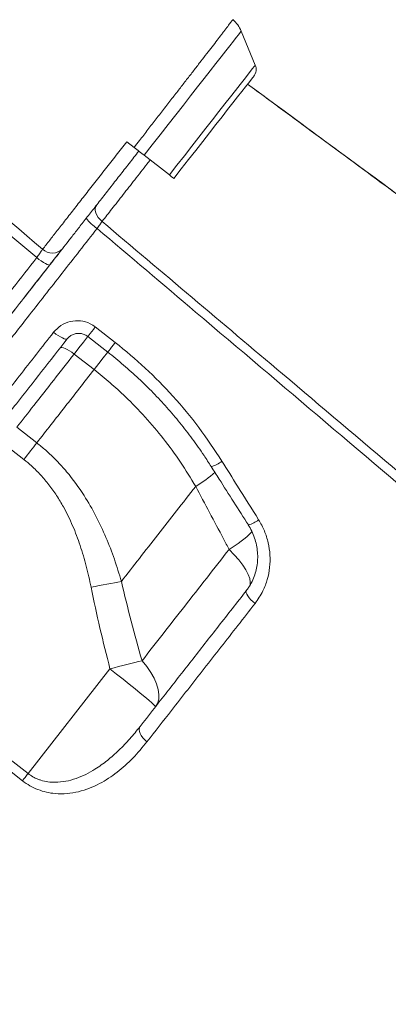
# Model space of a CAD drawing. Units: millimetres. Extents: x -9196 to 14212, y -7580 to 2635.
# Drawn here: x 6817 to 6942, y -193 to 139 of the extents above; entities that cross this region are included whole.
import ezdxf

# ---------------------------------------------------------------- set-up
doc = ezdxf.new("R2010")
doc.units = ezdxf.units.MM

msp = doc.modelspace()

# ---------------------------------------------------------------- linework, layer by layer
at = {"color": 7, "linetype": 'Continuous', "lineweight": 15}
for p, q in [((6896.62, 124), (6891.88, 135.46)), ((6853.26, 98.12), (6855.73, 96.19)), ((6867.62, 86.89), (6859.13, 93.53)), ((6842.64, 35.54), (6849.38, 30.28)), ((6835.49, 26.39), (6842.22, 21.13)), ((6822.89, -3.61), (6816.16, 1.65)), ((6811.77, -3.96), (6818.51, -9.23)), ((6876.51, -18.32), (6876.51, -18.32)), ((6760.82, -69.17), (6819.95, -115.31)), ((6847.59, -79.93), (6819.95, -115.31))]:
    msp.add_line(p, q, dxfattribs=at)
at = {"color": 8, "linetype": 'Continuous', "lineweight": 15, "flags": 128}
for points in [[(6891.88, 135.46), (6891.79, 135.34), (6891.48, 134.94), (6890.94, 134.26), (6890.19, 133.29), (6889.22, 132.05), (6888.04, 130.54), (6886.66, 128.77), (6885.09, 126.76), (6883.34, 124.52), (6881.42, 122.07), (6879.35, 119.42), (6877.14, 116.59), (6874.8, 113.6), (6872.36, 110.47), (6869.82, 107.23), (6867.22, 103.89), (6864.55, 100.48), (6861.85, 97.02), (6859.13, 93.53)], [(6896.62, 124), (6896.53, 123.89), (6896.22, 123.49), (6895.69, 122.81), (6894.94, 121.86), (6893.98, 120.63), (6892.82, 119.15), (6891.47, 117.41), (6889.93, 115.45), (6888.22, 113.26), (6886.35, 110.87), (6884.34, 108.29), (6882.2, 105.55), (6879.95, 102.67), (6877.6, 99.66), (6875.17, 96.55), (6872.69, 93.38), (6870.17, 90.15), (6867.62, 86.89)], [(6842.64, 35.54), (6842, 34.72), (6841.41, 33.97), (6840.91, 33.33), (6840.52, 32.83), (6840.25, 32.48), (6840.12, 32.32), (6840.11, 32.3)], [(6835.49, 26.39), (6837.09, 28.45), (6838.61, 30.39), (6840, 32.17), (6840.17, 32.39)], [(6849.38, 30.28), (6848.74, 29.46), (6848.15, 28.71), (6847.65, 28.07), (6847.26, 27.56), (6846.99, 27.22), (6846.86, 27.06), (6846.85, 27.04)], [(6846.91, 27.13), (6846.74, 26.91), (6845.34, 25.12), (6843.83, 23.18), (6842.22, 21.13)], [(6846.91, 27.13), (6846.74, 26.91), (6845.34, 25.12), (6843.83, 23.18), (6842.22, 21.13)], [(6887.79, -39.59), (6889.53, -41.39), (6891.07, -43.18), (6892.38, -44.9), (6893.44, -46.54), (6894.23, -48.06), (6894.73, -49.43), (6894.93, -50.63), (6894.84, -51.64), (6894.73, -51.96)]]:
    msp.add_lwpolyline(points, dxfattribs=at)
at = {"color": 7, "linetype": 'Continuous', "lineweight": 15, "flags": 128}
for points in [[(6869.14, 85.71), (6871.63, 88.89), (6874.09, 92.05), (6876.52, 95.15), (6878.88, 98.18), (6881.16, 101.09), (6883.33, 103.88), (6885.39, 106.51), (6887.3, 108.96), (6889.06, 111.21), (6890.65, 113.25), (6892.06, 115.05), (6893.27, 116.6), (6894.28, 117.89), (6895.07, 118.9), (6895.64, 119.63), (6895.98, 120.07), (6896.1, 120.22)], [(6859.13, 93.53), (6858.73, 93.84), (6858.33, 94.16), (6857.91, 94.48), (6857.48, 94.81), (6857.05, 95.15), (6856.62, 95.49), (6856.17, 95.84), (6855.73, 96.19)], [(6869.14, 85.71), (6869.13, 85.72), (6868.9, 85.89), (6868.38, 86.3), (6867.62, 86.89)], [(6844.92, 71.15), (6844.22, 71.8), (6843.61, 72.52), (6843.14, 73.28), (6842.81, 74.06), (6842.64, 74.82), (6842.63, 75.54), (6842.79, 76.19), (6843.1, 76.75)], [(6827.28, 56.5), (6827.11, 56.43), (6826.79, 56.49), (6826.35, 56.67), (6825.78, 56.96), (6825.12, 57.35), (6824.4, 57.83), (6823.63, 58.37), (6822.85, 58.96)], [(6828.54, 33.74), (6829.32, 33.15), (6830.1, 32.62), (6830.84, 32.17), (6831.51, 31.81), (6832.1, 31.55), (6832.58, 31.42), (6832.93, 31.4), (6833.13, 31.5)], [(6840.11, 32.3), (6844.82, 28.62), (6846.85, 27.04)], [(6830.74, 28.45), (6830.98, 28.59), (6831.35, 28.61), (6831.85, 28.5), (6832.47, 28.27), (6833.16, 27.93), (6833.92, 27.49), (6834.7, 26.98), (6835.49, 26.39)], [(6822.89, -3.61), (6822.37, -4.28), (6821.84, -4.97), (6821.29, -5.66), (6820.75, -6.36), (6820.19, -7.07), (6819.63, -7.79), (6819.07, -8.51), (6818.51, -9.23)], [(6851.44, -50.41), (6850.28, -50.62), (6849.07, -50.85), (6847.83, -51.08), (6846.55, -51.33), (6845.24, -51.58), (6843.91, -51.84), (6842.57, -52.11), (6841.22, -52.37)], [(6893.6, -53.53), (6893.48, -53.84), (6893.52, -54.25), (6893.72, -54.75), (6894.06, -55.32), (6894.53, -55.95), (6895.12, -56.6), (6895.81, -57.25), (6896.56, -57.87)], [(6818.04, -117.76), (6810.16, -111.6), (6778.62, -86.99), (6758.91, -71.62)], [(6858.41, -77.2), (6857.2, -77.49), (6855.94, -77.81), (6854.62, -78.13), (6853.27, -78.47), (6851.88, -78.83), (6850.47, -79.19), (6849.04, -79.55), (6847.59, -79.93)], [(6862.93, -92.79), (6863.62, -91.6), (6864.02, -90.2), (6864.1, -88.63), (6863.88, -86.9), (6863.34, -85.06), (6862.51, -83.13), (6861.4, -81.15), (6860.02, -79.16), (6858.41, -77.2)], [(6862.93, -92.79), (6862.83, -92.59), (6862.41, -92.14), (6861.68, -91.45), (6860.66, -90.54), (6859.36, -89.42), (6857.81, -88.13), (6856.05, -86.67), (6854.1, -85.09), (6852.02, -83.42), (6849.83, -81.69), (6847.59, -79.93)], [(6857.75, -99.41), (6857.51, -99.88), (6857.43, -100.45), (6857.51, -101.09), (6857.75, -101.79), (6858.15, -102.51), (6858.68, -103.24), (6859.33, -103.93), (6860.07, -104.57)], [(6819.95, -115.31), (6819.69, -115.64), (6819.43, -115.97), (6819.18, -116.3), (6818.93, -116.62), (6818.69, -116.92), (6818.46, -117.21), (6818.25, -117.49), (6818.04, -117.76)]]:
    msp.add_lwpolyline(points, dxfattribs=at)
at = {"color": 7, "linetype": 'Continuous', "lineweight": 15}
for centre, radius, start, end in [((6882.64, 131.64), 10, 22.448, 50.3814), ((6893.11, 122.55), 3.79, 322, 22.448), ((6851.52, 81.41), 15.06, 217.5327, 236.7376), ((6828.12, 65.17), 4.7, 226.101, 316.738)]:
    msp.add_arc(centre, radius, start, end, dxfattribs=at)
at = {"color": 8, "linetype": 'Continuous', "lineweight": 15}
for centre, radius, start, end in [((6879.19, -2.17), 9.8, 285.2632, 308.9661), ((6852.31, 22.02), 47.04, 300.9554, 310.9035), ((6852.3, 22.04), 47.06, 300.9573, 310.9016), ((6890.87, -20.15), 11.71, 286.8829, 306.0339), ((6870.35, -9.21), 35.03, 299.8535, 315.8438)]:
    msp.add_arc(centre, radius, start, end, dxfattribs=at)
at = {"color": 7, "linetype": 'Continuous', "lineweight": 15}
for points, knots in [([(6822.85, 58.96), (6794.3, 83.15), (6706.11, 157.88), (6588.72, 257.44), (6488.81, 342.24), (6448.51, 376.47), (6437.43, 385.88)], [0, 0, 0, 0, 0.222112, 0.686164, 0.913714, 1, 1, 1, 1]), ([(6439.1, 388.22), (6459.38, 371.07), (6506.01, 331.65), (6570.37, 277.21), (6649.9, 209.92), (6731.86, 140.54), (6796.09, 86.16), (6824.87, 61.79)], [0, 0, 0, 0, 0.157654, 0.362522, 0.500387, 0.776118, 1, 1, 1, 1]), ([(6855.73, 96.19), (6856.34, 96.98), (6857.9, 98.98), (6860.39, 102.19), (6863.22, 105.86), (6866.06, 109.52), (6868.81, 113.05), (6871.37, 116.38), (6873.79, 119.51), (6876.1, 122.49), (6878.27, 125.31), (6880.27, 127.9), (6882.11, 130.27), (6883.76, 132.42), (6885.04, 134.09), (6886.27, 135.68), (6887.39, 137.14), (6888.19, 138.22), (6888.77, 138.95), (6889.05, 139.35), (6888.98, 139.29), (6888.97, 139.27)], [0, 0, 0, 0, 0.035148, 0.088894, 0.143028, 0.199959, 0.257354, 0.310231, 0.363108, 0.417518, 0.471929, 0.525558, 0.579187, 0.634418, 0.689649, 0.724164, 0.793269, 0.863204, 0.900183, 0.974235, 1, 1, 1, 1]), ([(7294.84, -177.73), (7285.06, -170.53), (7264.86, -155.66), (7234.51, -133.32), (7204.06, -110.91), (7174.44, -89.1), (7145.79, -68), (7118.12, -47.62), (7091.4, -27.95), (7065.47, -8.85), (7038.82, 10.79), (7011.54, 30.89), (6983.76, 51.37), (6957.09, 71.04), (6931.53, 89.88), (6910.63, 105.3), (6898.25, 114.43), (6894.02, 117.56)], [0, 0, 0, 0, 0.073198, 0.151162, 0.227092, 0.30099, 0.372856, 0.44146, 0.508103, 0.572785, 0.635508, 0.70762, 0.776954, 0.84351, 0.907287, 0.968285, 1, 1, 1, 1]), ([(7294.72, -177.63), (7226.7, -127.52), (7093.12, -29.13), (6959.56, 69.27), (6894.03, 117.56)], [0, 0, 0, 0, 0.509293, 1, 1, 1, 1]), ([(6824.87, 61.79), (6825.63, 62.77), (6827.1, 64.64), (6829.73, 68.02), (6832.56, 71.63), (6835.65, 75.58), (6838.96, 79.82), (6842.45, 84.29), (6846.03, 88.87), (6849.65, 93.5), (6852.05, 96.58), (6853.26, 98.12), (6853.26, 98.12)], [0, 0, 0, 0, 0.121165, 0.232031, 0.34325, 0.454117, 0.564989, 0.676214, 0.787086, 0.893521, 0.999954, 1, 1, 1, 1]), ([(6857.32, 94.94), (6856.23, 93.55), (6854.04, 90.75), (6850.76, 86.55), (6847.51, 82.39), (6844.34, 78.33), (6841.33, 74.48), (6838.52, 70.89), (6835.96, 67.61), (6833.57, 64.55), (6832.24, 62.84), (6831.54, 61.95)], [0, 0, 0, 0, 0.106447, 0.212895, 0.323763, 0.434985, 0.545853, 0.656721, 0.767942, 0.878809, 1, 1, 1, 1]), ([(6843.25, 68.81), (6843.56, 69.24), (6844.18, 70.1), (6844.67, 70.8), (6844.92, 71.15)], [0, 0, 0, 0, 0.499847, 1, 1, 1, 1]), ([(6844.92, 71.15), (6865.21, 54.01), (6911.84, 14.58), (6976.19, -39.85), (7055.72, -107.15), (7137.68, -176.53), (7201.91, -230.91), (7230.69, -255.28)], [0, 0, 0, 0, 0.157655, 0.362522, 0.500387, 0.776118, 1, 1, 1, 1]), ([(7228.68, -258.1), (7200.13, -233.91), (7111.94, -159.18), (6994.54, -59.62), (6894.63, 25.18), (6854.33, 59.4), (6843.25, 68.81)], [0, 0, 0, 0, 0.222112, 0.686164, 0.913714, 1, 1, 1, 1]), ([(6822.85, 58.96), (6823.17, 59.41), (6823.81, 60.3), (6824.48, 61.24), (6824.77, 61.65), (6824.87, 61.79)], [0, 0, 0, 0, 0.394262, 0.788321, 1, 1, 1, 1]), ([(6831.54, 61.95), (6831.33, 61.68), (6830.72, 60.9), (6829.3, 59.08), (6827.95, 57.36), (6827.28, 56.5)], [0, 0, 0, 0, 0.211838, 0.605923, 1, 1, 1, 1]), ([(6827.49, 56.77), (6827.64, 56.96), (6828.91, 58.58), (6830.19, 60.22), (6831.33, 61.68)], [0, 0, 0, 0, 0.115538, 1, 1, 1, 1]), ([(6827.28, 56.5), (6823.64, 51.84), (6816.37, 42.53), (6805.47, 28.58), (6794.6, 14.67), (6783.82, 0.88), (6773.35, -12.53), (6763.26, -25.45), (6753.59, -37.83), (6744.38, -49.6), (6735.67, -60.76), (6727.48, -71.24), (6719.87, -80.98), (6712.88, -89.92), (6706.55, -98.03), (6700.88, -105.28), (6695.9, -111.66), (6691.64, -117.12), (6688.11, -121.63), (6685.37, -125.13), (6683.37, -127.7), (6682.23, -129.16), (6681.75, -129.78), (6681.87, -129.62), (6681.88, -129.61)], [0, 0, 0, 0, 0.045486, 0.090972, 0.138607, 0.186405, 0.234258, 0.282056, 0.329691, 0.377327, 0.425126, 0.472979, 0.520778, 0.568414, 0.61605, 0.663849, 0.711704, 0.759503, 0.80714, 0.854778, 0.902578, 0.950434, 0.998234, 1, 1, 1, 1]), ([(6681.85, -129.64), (6681.93, -129.54), (6682.09, -129.34), (6683.32, -127.76), (6685.26, -125.27), (6687.98, -121.79), (6691.45, -117.36), (6695.67, -111.95), (6700.63, -105.61), (6706.28, -98.37), (6712.59, -90.3), (6719.54, -81.41), (6727.11, -71.71), (6735.27, -61.27), (6743.98, -50.12), (6753.17, -38.36), (6762.81, -26.02), (6772.87, -13.14), (6783.32, 0.24), (6794.1, 14.03), (6805.14, 28.16), (6816.13, 42.23), (6823.5, 51.66), (6827.06, 56.22)], [0, 0, 0, 0, 0.047631, 0.095467, 0.143357, 0.191193, 0.238866, 0.286538, 0.334374, 0.382265, 0.430102, 0.477775, 0.525439, 0.573267, 0.62115, 0.668977, 0.716642, 0.764302, 0.812124, 0.860002, 0.907825, 0.955484, 1, 1, 1, 1]), ([(6828.54, 33.74), (6829.33, 34.56), (6830.9, 36.22), (6834.16, 37.54), (6837.6, 37.77), (6840.55, 36.97), (6842.06, 35.93), (6842.64, 35.54)], [0, 0, 0, 0, 0.219256, 0.437726, 0.654545, 0.868016, 1, 1, 1, 1]), ([(6759.04, -55.22), (6761.64, -51.89), (6766.84, -45.23), (6775.03, -34.75), (6783.56, -23.83), (6792.44, -12.46), (6801.64, -0.69), (6809.85, 9.82), (6818.8, 21.27), (6824.67, 28.78), (6828.54, 33.74)], [0, 0, 0, 0, 0.125772, 0.251642, 0.377415, 0.50684, 0.63637, 0.765796, 0.845498, 1, 1, 1, 1]), ([(6833.19, 31.51), (6833.33, 31.7), (6833.73, 32.21), (6834.62, 32.81), (6835.78, 33.27), (6837.03, 33.42), (6838.26, 33.25), (6839.32, 32.87), (6839.87, 32.45), (6840.09, 32.28)], [0, 0, 0, 0, 0.097459, 0.26289, 0.426244, 0.586985, 0.741481, 0.895212, 1, 1, 1, 1]), ([(6833.13, 31.5), (6830.25, 27.81), (6824.48, 20.43), (6815.76, 9.27), (6806.97, -1.98), (6798.18, -13.24), (6789.52, -24.32), (6781.04, -35.17), (6772.74, -45.79), (6767.48, -52.52), (6764.85, -55.89)], [0, 0, 0, 0, 0.1169476, 0.2342069, 0.3599801, 0.4858506, 0.6116233, 0.7410473, 0.8705767, 1, 1, 1, 1]), ([(6849.38, 30.28), (6852.81, 27.46), (6859.67, 21.81), (6869.07, 12.15), (6877.79, 1.68), (6882.83, -5.96), (6885.35, -9.79)], [0, 0, 0, 0, 0.245951, 0.491902, 0.745949, 1, 1, 1, 1]), ([(6846.84, 27.04), (6846.85, 27.03), (6848.69, 25.66), (6852.18, 22.7), (6857.3, 18.15), (6862.18, 13.35), (6866.82, 8.36), (6871.23, 3.17), (6875.4, -2.24), (6878.92, -7.18), (6880.94, -10.38), (6881.74, -11.64)], [0, 0, 0, 0, 0.0007, 0.131126, 0.262024, 0.392743, 0.522627, 0.652309, 0.782888, 0.914404, 1, 1, 1, 1]), ([(6816.16, 1.65), (6818.05, 4.08), (6822.16, 9.34), (6828.6, 17.58), (6833.19, 23.46), (6835.49, 26.39)], [0, 0, 0, 0, 0.300875, 0.650028, 1, 1, 1, 1]), ([(6842.22, 21.13), (6838.95, 16.94), (6832.39, 8.55), (6826.07, 0.45), (6822.89, -3.61)], [0, 0, 0, 0, 0.498799, 1, 1, 1, 1]), ([(6842.22, 21.13), (6844.03, 19.67), (6847.66, 16.75), (6853.46, 11.43), (6859.54, 5.16), (6865.76, -2.24), (6871.49, -10.05), (6874.84, -15.56), (6876.51, -18.32)], [0, 0, 0, 0, 0.131239, 0.262975, 0.444759, 0.626557, 0.81327, 1, 1, 1, 1]), ([(6851.44, -50.41), (6850.68, -47.9), (6849.15, -42.89), (6846.3, -35.51), (6842.93, -28.3), (6838.63, -20.78), (6834.11, -14.54), (6829.61, -9.57), (6826.23, -6.32), (6823.91, -4.43), (6822.89, -3.61)], [0, 0, 0, 0, 0.140981, 0.281938, 0.425625, 0.569262, 0.74782, 0.838875, 0.929923, 1, 1, 1, 1]), ([(6818.51, -9.23), (6819.38, -9.94), (6821.38, -11.57), (6824.22, -14.42), (6827.06, -17.77), (6829.62, -21.38), (6832.37, -25.97), (6835.09, -31.58), (6837.62, -38.3), (6839.68, -45.24), (6840.71, -50), (6841.22, -52.37)], [0, 0, 0, 0, 0.067972, 0.155082, 0.242204, 0.331853, 0.42152, 0.564216, 0.706989, 0.853476, 1, 1, 1, 1]), ([(6885.35, -9.79), (6887.11, -12.61), (6891.24, -19.22), (6895.38, -25.83), (6897.76, -29.62)], [0, 0, 0, 0, 0.426141, 1, 1, 1, 1]), ([(6881.77, -11.62), (6882.66, -13.03), (6886.82, -19.62), (6891, -26.19), (6894.28, -31.35)], [0, 0, 0, 0, 0.214539, 1, 1, 1, 1]), ([(6851.44, -50.41), (6853.45, -47.83), (6857.48, -42.67), (6863.7, -34.71), (6870.03, -26.61), (6874.35, -21.08), (6876.51, -18.32)], [0, 0, 0, 0, 0.249025, 0.498051, 0.749026, 1, 1, 1, 1]), ([(6876.51, -18.32), (6879.63, -24.22), (6883.39, -31.31), (6887.16, -38.4), (6887.79, -39.59)], [0, 0, 0, 0, 0.83245, 1, 1, 1, 1]), ([(6897.76, -29.62), (6898.45, -30.85), (6899.82, -33.3), (6901.08, -37.34), (6901.68, -41.5), (6901.59, -45.69), (6900.78, -49.76), (6899.24, -53.97), (6897.51, -56.48), (6896.56, -57.87)], [0, 0, 0, 0, 0.137158, 0.27433, 0.412254, 0.550187, 0.689145, 0.828107, 1, 1, 1, 1]), ([(6894.25, -31.37), (6894.35, -31.52), (6894.93, -32.35), (6895.73, -34.01), (6896.61, -36.32), (6897.18, -38.72), (6897.46, -41.15), (6897.43, -43.58), (6897.1, -45.96), (6896.49, -48.27), (6895.58, -50.45), (6894.6, -52.22), (6893.84, -53.17), (6893.57, -53.51)], [0, 0, 0, 0, 0.022301, 0.123446, 0.225514, 0.326912, 0.429071, 0.531748, 0.633334, 0.735974, 0.838888, 0.942091, 1, 1, 1, 1]), ([(6887.79, -39.59), (6885.26, -42.83), (6880.2, -49.3), (6872.78, -58.8), (6865.48, -68.14), (6860.77, -74.18), (6858.41, -77.2)], [0, 0, 0, 0, 0.248692, 0.497384, 0.748692, 1, 1, 1, 1]), ([(6841.22, -52.37), (6842.18, -56.99), (6844.11, -66.22), (6846.43, -75.36), (6847.59, -79.93)], [0, 0, 0, 0, 0.499787, 1, 1, 1, 1]), ([(6858.41, -77.2), (6857.16, -72.76), (6854.66, -63.87), (6852.51, -54.9), (6851.44, -50.41)], [0, 0, 0, 0, 0.499833, 1, 1, 1, 1]), ([(6857.75, -99.41), (6860.57, -95.8), (6866.21, -88.58), (6875.07, -77.24), (6884.18, -65.59), (6890.46, -57.55), (6893.6, -53.53)], [0, 0, 0, 0, 0.248333, 0.496667, 0.748333, 1, 1, 1, 1]), ([(6896.56, -57.87), (6894.62, -60.35), (6890.74, -65.31), (6885.02, -72.64), (6879.36, -79.87), (6873.8, -87), (6867.31, -95.31), (6862.8, -101.07), (6860.07, -104.57)], [0, 0, 0, 0, 0.15228, 0.304653, 0.457026, 0.610159, 0.763291, 1, 1, 1, 1]), ([(6819.95, -115.31), (6820.47, -115.68), (6821.52, -116.43), (6822.99, -117.12), (6824.71, -117.73), (6826.68, -118.17), (6829.54, -118.34), (6832.74, -117.99), (6836.17, -117.03), (6839.44, -115.63), (6843, -113.62), (6846.76, -110.92), (6850.66, -107.45), (6854.34, -103.62), (6856.61, -100.82), (6857.75, -99.41)], [0, 0, 0, 0, 0.037828, 0.076815, 0.097548, 0.14898, 0.202005, 0.279937, 0.35998, 0.440989, 0.522821, 0.640515, 0.758277, 0.879127, 1, 1, 1, 1]), ([(6860.07, -104.57), (6858.52, -106.45), (6855.42, -110.21), (6850.1, -115), (6845.1, -118.31), (6840.66, -120.36), (6837.02, -121.53), (6833.14, -122.18), (6829.48, -122.2), (6826.15, -121.67), (6823.29, -120.8), (6820.53, -119.52), (6818.87, -118.34), (6818.04, -117.76)], [0, 0, 0, 0, 0.152735, 0.305769, 0.457975, 0.538549, 0.619072, 0.699986, 0.780749, 0.836605, 0.892393, 0.946215, 1, 1, 1, 1])]:
    msp.add_open_spline(points, degree=3, knots=knots, dxfattribs=at)
at = {"color": 8, "linetype": 'Continuous', "lineweight": 15}
for points, knots in [([(6861.16, 91.94), (6860.82, 91.51), (6859.07, 89.27), (6855.96, 85.29), (6851.95, 80.15), (6848.19, 75.34), (6846.01, 72.54), (6844.92, 71.15)], [0, 0, 0, 0, 0.05775, 0.296118, 0.527965, 0.766548, 1, 1, 1, 1]), ([(6843.25, 68.81), (6839.31, 63.76), (6831.39, 53.63), (6820.39, 39.55), (6810.24, 26.55), (6800.96, 14.68), (6791.76, 2.91), (6782.69, -8.7), (6773.78, -20.11), (6765.22, -31.06), (6757.04, -41.53), (6749.25, -51.5), (6741.72, -61.15), (6734.48, -70.4), (6727.58, -79.23), (6721.17, -87.45), (6715.24, -95.02), (6709.82, -101.97), (6704.8, -108.4), (6700.22, -114.26), (6696.1, -119.52), (6692.55, -124.07), (6689.56, -127.9), (6687.11, -131.03), (6685.17, -133.52), (6683.77, -135.31), (6682.88, -136.44), (6682.77, -136.59), (6682.72, -136.66)], [0, 0, 0, 0, 0.0456708, 0.0915533, 0.128849, 0.1661737, 0.2034695, 0.2418487, 0.2802592, 0.3186386, 0.3559383, 0.3932666, 0.4305664, 0.4689496, 0.5073639, 0.5457471, 0.5830534, 0.6203884, 0.6576946, 0.6960846, 0.7345058, 0.7728956, 0.8102015, 0.8475361, 0.8848418, 0.9232312, 0.9616517, 1, 1, 1, 1]), ([(6674.87, -130.45), (6674.9, -130.42), (6674.95, -130.36), (6675.68, -129.43), (6676.96, -127.79), (6678.83, -125.39), (6681.22, -122.32), (6684.14, -118.59), (6687.53, -114.25), (6691.46, -109.22), (6695.93, -103.5), (6700.95, -97.07), (6706.4, -90.1), (6712.25, -82.61), (6718.47, -74.65), (6725.16, -66.09), (6732.31, -56.93), (6739.91, -47.2), (6747.79, -37.11), (6755.93, -26.7), (6764.27, -16.02), (6772.96, -4.9), (6781.99, 6.65), (6791.31, 18.59), (6799.62, 29.22), (6807.44, 39.24), (6814.77, 48.61), (6820.16, 55.51), (6822.85, 58.96)], [0, 0, 0, 0, 0.032576, 0.071785, 0.112133, 0.152513, 0.192861, 0.232069, 0.271307, 0.310515, 0.350861, 0.391241, 0.431588, 0.470795, 0.510032, 0.54924, 0.589586, 0.629964, 0.67031, 0.709517, 0.748754, 0.787961, 0.828307, 0.868685, 0.90903, 0.933864, 0.966896, 1, 1, 1, 1])]:
    msp.add_open_spline(points, degree=3, knots=knots, dxfattribs=at)

doc.saveas('drawing.dxf')
